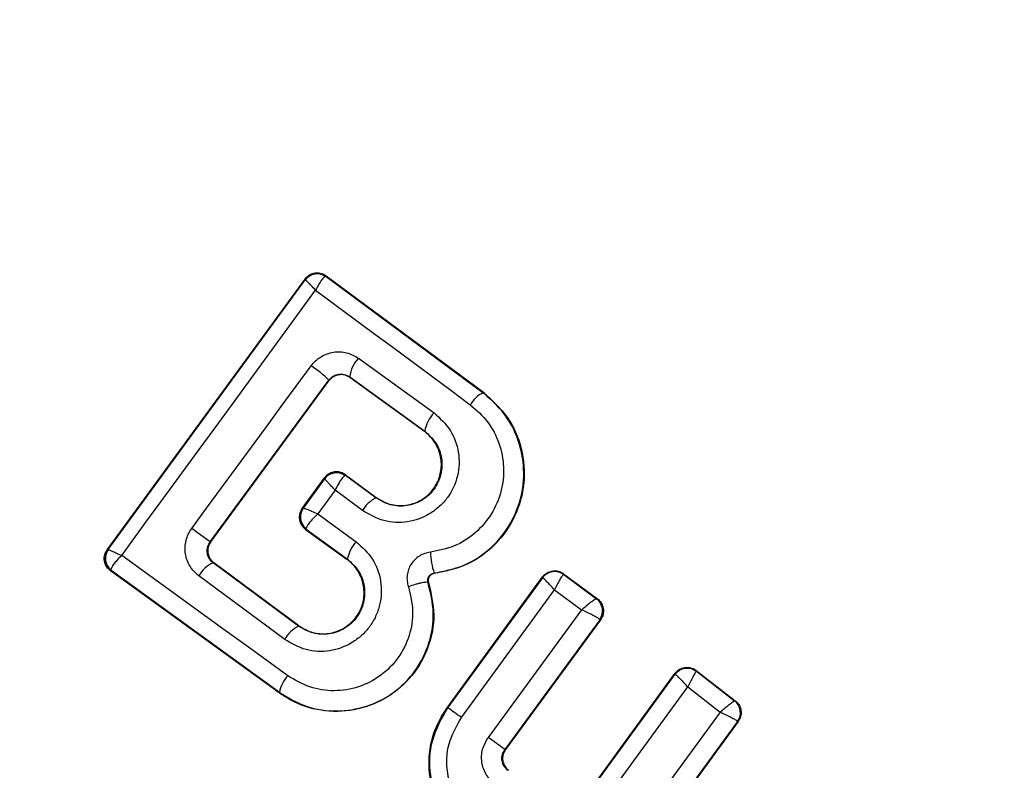
# Model space of a CAD drawing. Units: millimetres. Extents: x 18948 to 24524, y 26956 to 31760.
# Drawn here: x 20789 to 20802, y 28563 to 28573 of the extents above; entities that cross this region are included whole.
import ezdxf

# ---------------------------------------------------------------- set-up
doc = ezdxf.new("R2010")
doc.units = ezdxf.units.MM
doc.header["$LTSCALE"] = 200
doc.layers.add('OTWORY_MONTAŻOWE', color=1, linetype='Continuous')

msp = doc.modelspace()

# ---------------------------------------------------------------- linework, layer by layer
at = {"color": 7, "linetype": 'Continuous', "lineweight": 25}
for p, q in [((20792.687, 28569.941), (20792.679, 28569.942)), ((20792.685, 28569.952), (20794.779, 28568.401)), ((20792.685, 28569.952), (20792.687, 28569.941)), ((20792.687, 28569.941), (20794.774, 28568.395)), ((20789.77, 28566.303), (20792.405, 28569.909)), ((20789.782, 28566.306), (20792.407, 28569.897)), ((20792.405, 28569.909), (20792.407, 28569.898)), ((20792.407, 28569.897), (20792.407, 28569.898)), ((20793.118, 28568.854), (20794.123, 28568.126)), ((20793, 28568.607), (20793.999, 28567.883)), ((20793, 28568.607), (20793.001, 28568.598)), ((20791.141, 28566.408), (20792.721, 28568.561)), ((20791.149, 28566.409), (20792.722, 28568.554)), ((20792.722, 28568.554), (20792.721, 28568.561)), ((20793.996, 28567.878), (20793.001, 28568.598)), ((20794.774, 28568.395), (20794.779, 28568.401)), ((20793.996, 28567.878), (20793.999, 28567.883)), ((20792.943, 28567.302), (20792.945, 28567.292)), ((20792.943, 28567.302), (20793.352, 28567)), ((20792.367, 28566.854), (20792.663, 28567.26)), ((20792.665, 28567.249), (20792.379, 28566.857)), ((20792.665, 28567.249), (20792.663, 28567.26)), ((20792.665, 28567.249), (20792.665, 28567.249)), ((20792.945, 28567.292), (20792.938, 28567.293)), ((20793.348, 28566.994), (20792.945, 28567.292)), ((20792.805, 28567.096), (20792.576, 28566.782)), ((20793.171, 28566.826), (20792.805, 28567.096)), ((20793.348, 28566.994), (20793.352, 28567)), ((20792.367, 28566.854), (20792.378, 28566.856)), ((20792.378, 28566.856), (20792.379, 28566.857)), ((20792.576, 28566.782), (20793.087, 28566.411)), ((20792.421, 28566.577), (20792.411, 28566.575)), ((20792.411, 28566.575), (20792.966, 28566.173)), ((20792.419, 28566.587), (20792.421, 28566.577)), ((20792.421, 28566.577), (20792.97, 28566.179)), ((20791.141, 28566.408), (20791.149, 28566.409)), ((20789.77, 28566.303), (20789.781, 28566.305)), ((20789.781, 28566.305), (20789.782, 28566.306)), ((20791.181, 28566.128), (20791.158, 28566.148)), ((20791.191, 28566.13), (20791.181, 28566.128)), ((20792.317, 28565.287), (20791.181, 28566.128)), ((20792.321, 28565.293), (20791.191, 28566.13)), ((20792.966, 28566.173), (20792.97, 28566.179)), ((20789.814, 28566.024), (20789.824, 28566.026)), ((20792.059, 28564.398), (20789.814, 28566.024)), ((20789.824, 28566.026), (20789.821, 28566.037)), ((20792.063, 28564.404), (20789.824, 28566.026)), ((20794.124, 28565.993), (20794.125, 28565.987)), ((20795.847, 28565.984), (20796.297, 28565.652)), ((20795.847, 28565.984), (20795.849, 28565.974)), ((20792.134, 28565.109), (20790.991, 28565.955)), ((20794.043, 28565.865), (20794.049, 28565.868)), ((20794.296, 28564.199), (20795.567, 28565.942)), ((20794.306, 28564.2), (20795.569, 28565.931)), ((20795.567, 28565.942), (20795.569, 28565.931)), ((20795.569, 28565.931), (20795.569, 28565.931)), ((20795.849, 28565.974), (20795.847, 28565.974)), ((20795.849, 28565.974), (20796.287, 28565.651)), ((20794.486, 28564.07), (20795.727, 28565.77)), ((20795.727, 28565.77), (20796.087, 28565.505)), ((20796.297, 28565.652), (20796.287, 28565.651)), ((20796.287, 28565.651), (20796.287, 28565.651)), ((20796.087, 28565.505), (20794.843, 28563.805)), ((20796.331, 28565.372), (20795.065, 28563.642)), ((20796.339, 28565.373), (20795.074, 28563.643)), ((20796.331, 28565.372), (20796.328, 28565.375)), ((20796.339, 28565.373), (20796.331, 28565.372)), ((20792.317, 28565.287), (20792.321, 28565.293)), ((20797.614, 28564.696), (20798.133, 28564.294)), ((20797.614, 28564.696), (20797.615, 28564.686)), ((20797.615, 28564.686), (20798.123, 28564.293)), ((20796.049, 28562.9), (20797.33, 28564.656)), ((20796.05, 28562.89), (20797.332, 28564.646)), ((20797.33, 28564.656), (20797.332, 28564.646)), ((20796.24, 28562.752), (20797.499, 28564.477)), ((20797.499, 28564.477), (20797.93, 28564.143)), ((20792.059, 28564.398), (20792.063, 28564.404)), ((20798.133, 28564.294), (20798.123, 28564.293)), ((20798.123, 28564.293), (20798.123, 28564.293)), ((20794.296, 28564.199), (20794.306, 28564.2)), ((20797.93, 28564.143), (20796.078, 28561.61)), ((20798.171, 28564.018), (20796.264, 28561.409)), ((20798.162, 28564.017), (20798.161, 28564.019)), ((20798.171, 28564.018), (20798.162, 28564.017)), ((20798.162, 28564.017), (20796.262, 28561.418)), ((20795.065, 28563.642), (20795.074, 28563.643))]:
    msp.add_line(p, q, dxfattribs=at)
at = {"color": 7, "linetype": 'Continuous', "lineweight": 25, "flags": 128}
for points in [[(20789.964, 28566.228), (20790.287, 28566.67), (20790.611, 28567.111), (20790.934, 28567.553), (20791.257, 28567.995), (20791.58, 28568.437), (20791.902, 28568.878), (20792.224, 28569.32), (20792.546, 28569.761)], [(20792.546, 28569.761), (20792.802, 28569.571), (20793.058, 28569.381), (20793.315, 28569.19), (20793.572, 28569), (20793.83, 28568.809), (20794.088, 28568.618), (20794.346, 28568.427), (20794.605, 28568.235)], [(20790.896, 28566.588), (20791.095, 28566.859), (20791.294, 28567.13), (20791.492, 28567.401), (20791.691, 28567.672), (20791.89, 28567.943), (20792.088, 28568.213), (20792.287, 28568.484), (20792.485, 28568.754)], [(20792.175, 28564.626), (20791.898, 28564.828), (20791.62, 28565.029), (20791.343, 28565.23), (20791.066, 28565.43), (20790.79, 28565.63), (20790.514, 28565.83), (20790.239, 28566.029), (20789.964, 28566.228)]]:
    msp.add_lwpolyline(points, dxfattribs=at)
at = {"color": 7, "linetype": 'Continuous', "lineweight": 25}
for radius in [41, 41, 38.718, 38.05, 38, 38, 36.05]:
    msp.add_circle((20798.19, 28561.156), radius, dxfattribs=at)
for centre, radius, start, end in [((20798.19, 28561.156), 69.05, 90.14237, 179.85763), ((20798.19, 28561.156), 69.05, 92.4901, 177.5099), ((20798.19, 28561.156), 67.05, 2.68463, 87.31537), ((20798.19, 28561.156), 67.05, 2.68463, 87.31537), ((20798.19, 28561.156), 44.05, 93.9051, 176.0949), ((20798.19, 28561.156), 44.05, 93.9051, 176.0949), ((20798.19, 28561.156), 41.55, 45, 225), ((20798.19, 28561.156), 41.419, 354.0001, 95.9999), ((20798.19, 28561.156), 41.55, 4.1405, 85.8595), ((20798.19, 28561.156), 41.55, 4.1405, 85.8595), ((20798.19, 28561.156), 41.05, 93.9051, 176.0949), ((20798.19, 28561.156), 41.05, 93.9051, 176.0949), ((20798.19, 28561.156), 38.521, 346.18, 103.82), ((20798.19, 28561.156), 38.55, 1.4488, 88.5512), ((20798.19, 28561.156), 38.55, 1.4488, 88.5512), ((20798.19, 28561.156), 38.05, 76.7103, 193.2897), ((20798.19, 28561.156), 36.05, 78.6959, 191.3041), ((20798.19, 28561.156), 41.55, 225, 45), ((20792.568, 28569.779), 0.2, 53.8303, 143.7383), ((20792.566, 28569.777), 0.2, 55.5945, 143.1122), ((20798.19, 28561.156), 38.05, 256.7103, 13.2897), ((20791.795, 28567.67), 1.285, 43.8922, 57.4978), ((20793.396, 28568.57), 0.397, 134.4406, 174.7501), ((20794.942, 28568.048), 0.385, 115.7862, 150.9259), ((20798.19, 28561.156), 36.05, 258.6959, 11.3041), ((20794.444, 28567.81), 0.451, 135.4807, 170.66), ((20792.826, 28567.131), 0.2, 53.8303, 143.7383), ((20792.824, 28567.129), 0.199, 55.2608, 143.0739), ((20793.518, 28566.637), 0.395, 115.4063, 151.4174), ((20792.539, 28566.738), 0.2, 143.8303, 233.7383), ((20792.541, 28566.743), 0.198, 144.9844, 231.9038), ((20762.571, 28527.768), 48.055, 53.5213, 53.8837), ((20793.401, 28566.107), 0.437, 135.9174, 170.6066), ((20789.943, 28566.187), 0.2, 143.8303, 233.7383), ((20789.945, 28566.192), 0.198, 144.9271, 231.4055), ((20795.004, 28566.297), 0.931, 181.5576, 199.065), ((20791.319, 28565.785), 0.37, 111.9052, 152.6269), ((20795.73, 28565.813), 0.2, 53.7672, 143.7982), ((20796.169, 28565.489), 0.2, 323.8987, 53.6753), ((20796.166, 28565.492), 0.199, 324.1897, 52.9463), ((20792.509, 28564.905), 0.427, 116.707, 151.5396), ((20792.487, 28564.33), 0.429, 136.4377, 170.1174), ((20798.001, 28564.135), 0.2, 323.8973, 52.2475), ((20786.115, 28552.695), 14.123, 53.6513, 54.5516), ((20783.638, 28548.348), 19.092, 53.2355, 54.0617)]:
    msp.add_arc(centre, radius, start, end, dxfattribs=at)
for points, knots in [([(20826.15, 28589.116), (20825.21, 28590.005), (20823.328, 28591.784), (20820.19, 28594.083), (20816.861, 28596.086), (20813.346, 28597.746), (20809.687, 28599.057), (20805.917, 28600), (20802.072, 28600.571), (20798.19, 28600.761), (20794.308, 28600.571), (20790.464, 28600), (20786.693, 28599.057), (20783.034, 28597.746), (20779.52, 28596.085), (20776.187, 28594.086), (20773.064, 28591.772), (20770.186, 28589.161), (20767.574, 28586.282), (20765.26, 28583.159), (20763.261, 28579.826), (20761.6, 28576.312), (20760.29, 28572.653), (20759.347, 28568.883), (20758.775, 28565.038), (20758.586, 28561.156), (20758.775, 28557.274), (20759.347, 28553.43), (20760.29, 28549.659), (20761.601, 28546), (20763.26, 28542.485), (20765.263, 28539.156), (20767.562, 28536.018), (20769.341, 28534.137), (20770.23, 28533.196)], [0, 0, 0, 0, 0.031248, 0.0625, 0.09375, 0.125, 0.15625, 0.1875, 0.21875, 0.25, 0.28125, 0.3125, 0.34375, 0.375, 0.40625, 0.4375, 0.46875, 0.5, 0.53125, 0.5625, 0.59375, 0.625, 0.65625, 0.6875, 0.71875, 0.75, 0.78125, 0.8125, 0.84375, 0.875, 0.90625, 0.9375, 0.968751, 1, 1, 1, 1]), ([(20770.282, 28533.248), (20769.615, 28533.943), (20768.283, 28535.333), (20766.465, 28537.621), (20764.779, 28540.073), (20763.257, 28542.701), (20761.991, 28545.343), (20760.967, 28547.943), (20760.162, 28550.479), (20759.419, 28553.519), (20758.861, 28557.083), (20758.676, 28560.705), (20758.784, 28563.871), (20759.064, 28566.573), (20759.526, 28569.231), (20760.162, 28571.833), (20760.967, 28574.368), (20762.084, 28577.205), (20763.602, 28580.296), (20765.581, 28583.493), (20767.806, 28586.433), (20770.081, 28588.925), (20772.374, 28591.057), (20774.653, 28592.883), (20777.108, 28594.567), (20779.735, 28596.089), (20782.378, 28597.355), (20784.978, 28598.379), (20787.513, 28599.184), (20790.554, 28599.927), (20794.118, 28600.485), (20797.739, 28600.67), (20800.905, 28600.562), (20803.607, 28600.283), (20806.265, 28599.82), (20808.867, 28599.184), (20811.403, 28598.379), (20814.24, 28597.262), (20817.331, 28595.745), (20820.525, 28593.762), (20823.478, 28591.551), (20825.225, 28589.893), (20826.098, 28589.064)], [0, 0, 0, 0, 0.023306, 0.046582, 0.070615, 0.095285, 0.119995, 0.141451, 0.162861, 0.184321, 0.217158, 0.25, 0.271914, 0.293778, 0.315695, 0.337152, 0.358561, 0.380021, 0.410888, 0.441759, 0.470877, 0.5, 0.523305, 0.546582, 0.570615, 0.595285, 0.619995, 0.641451, 0.662861, 0.684321, 0.717158, 0.75, 0.771914, 0.793778, 0.815695, 0.837152, 0.858561, 0.880021, 0.910888, 0.941759, 0.970878, 1, 1, 1, 1]), ([(20741.411, 28529.529), (20742.055, 28528.422), (20743.347, 28526.202), (20745.767, 28523.195), (20748.483, 28520.479), (20751.466, 28518.096), (20754.662, 28516.046), (20758.023, 28514.315), (20761.507, 28512.901), (20765.067, 28511.776), (20768.677, 28510.929), (20772.324, 28510.339), (20775.996, 28509.985), (20780.285, 28509.828), (20785.167, 28509.991), (20790.6, 28510.598), (20795.957, 28511.59), (20801.237, 28512.934), (20806.421, 28514.622), (20811.484, 28516.62), (20816.405, 28518.911), (20821.17, 28521.483), (20825.771, 28524.33), (20830.2, 28527.439), (20834.436, 28530.813), (20838.462, 28534.443), (20842.258, 28538.33), (20845.794, 28542.48), (20849.033, 28546.89), (20851.613, 28551.029), (20853.613, 28554.805), (20855.133, 28558.151), (20856.443, 28561.609), (20857.518, 28565.167), (20858.327, 28568.809), (20858.84, 28572.52), (20859.022, 28576.289), (20858.841, 28580.083), (20858.274, 28583.861), (20857.281, 28587.564), (20855.887, 28591.161), (20854.61, 28593.396), (20853.97, 28594.515)], [0, 0, 0, 0, 0.021655, 0.043401, 0.065071, 0.086543, 0.107879, 0.12921, 0.150426, 0.171435, 0.192306, 0.213115, 0.233909, 0.254681, 0.285704, 0.316457, 0.3471, 0.377817, 0.408581, 0.439283, 0.469863, 0.500369, 0.530855, 0.561363, 0.591878, 0.622425, 0.653039, 0.683745, 0.714594, 0.745556, 0.766164, 0.786854, 0.807711, 0.828676, 0.8497, 0.870773, 0.891997, 0.913442, 0.934954, 0.956501, 0.978208, 1, 1, 1, 1]), ([(20741.411, 28529.529), (20741.894, 28528.683), (20742.869, 28526.975), (20744.638, 28524.571), (20746.642, 28522.283), (20748.901, 28520.144), (20751.398, 28518.169), (20754.125, 28516.376), (20757.066, 28514.781), (20760.202, 28513.397), (20763.512, 28512.234), (20766.973, 28511.298), (20770.559, 28510.595), (20774.872, 28510.043), (20779.911, 28509.799), (20785.637, 28510.021), (20791.431, 28510.716), (20797.315, 28511.884), (20803.302, 28513.543), (20809.327, 28515.699), (20815.299, 28518.337), (20821.127, 28521.429), (20826.718, 28524.93), (20831.989, 28528.783), (20836.869, 28532.923), (20841.299, 28537.278), (20845.252, 28541.789), (20848.751, 28546.46), (20851.806, 28551.308), (20854.115, 28555.794), (20855.793, 28559.805), (20856.977, 28563.262), (20857.897, 28566.727), (20858.545, 28570.175), (20858.914, 28573.583), (20859.003, 28576.927), (20858.814, 28580.185), (20858.353, 28583.336), (20857.629, 28586.362), (20856.65, 28589.241), (20855.453, 28591.975), (20854.461, 28593.673), (20853.97, 28594.515)], [0, 0, 0, 0, 0.01648, 0.03326, 0.050383, 0.06789, 0.085818, 0.104196, 0.123041, 0.142357, 0.162135, 0.182351, 0.202964, 0.223924, 0.25587, 0.288209, 0.320768, 0.354517, 0.389612, 0.42578, 0.462698, 0.5, 0.537302, 0.57422, 0.610388, 0.645483, 0.679232, 0.711791, 0.74413, 0.776076, 0.797036, 0.817649, 0.837865, 0.857643, 0.876959, 0.895804, 0.914182, 0.93211, 0.949617, 0.96674, 0.98352, 1, 1, 1, 1]), ([(20851.417, 28592.939), (20851.995, 28591.93), (20853.151, 28589.912), (20854.42, 28586.641), (20855.326, 28583.264), (20855.851, 28579.801), (20856.018, 28576.307), (20855.849, 28572.81), (20855.369, 28569.342), (20854.615, 28565.927), (20853.606, 28562.581), (20852.366, 28559.314), (20850.915, 28556.126), (20849.008, 28552.527), (20846.539, 28548.556), (20843.439, 28544.344), (20840.023, 28540.337), (20836.362, 28536.587), (20832.445, 28533.057), (20828.329, 28529.789), (20824.022, 28526.77), (20819.56, 28524.02), (20814.948, 28521.538), (20810.191, 28519.333), (20805.323, 28517.417), (20800.663, 28515.906), (20796.279, 28514.76), (20792.161, 28513.918), (20788.006, 28513.304), (20783.83, 28512.94), (20780.148, 28512.851), (20776.994, 28512.946), (20774.362, 28513.144), (20771.789, 28513.46), (20768.944, 28513.951), (20765.836, 28514.681), (20762.502, 28515.732), (20759.267, 28517.048), (20756.16, 28518.649), (20753.216, 28520.543), (20750.481, 28522.723), (20748.011, 28525.195), (20745.813, 28527.928), (20744.639, 28529.944), (20744.052, 28530.952)], [0, 0, 0, 0, 0.020773, 0.041557, 0.062549, 0.083218, 0.104076, 0.125034, 0.145753, 0.166633, 0.187534, 0.208205, 0.229108, 0.250144, 0.281034, 0.312658, 0.343614, 0.375148, 0.406353, 0.437882, 0.469097, 0.500392, 0.531585, 0.562726, 0.594142, 0.625119, 0.650299, 0.675166, 0.700267, 0.725402, 0.750094, 0.766119, 0.781836, 0.797277, 0.812478, 0.833477, 0.854329, 0.87495, 0.895876, 0.916767, 0.937475, 0.958322, 0.979163, 1, 1, 1, 1]), ([(20744.052, 28530.952), (20744.637, 28529.947), (20745.806, 28527.936), (20748.005, 28525.202), (20750.477, 28522.729), (20753.213, 28520.543), (20756.156, 28518.651), (20759.268, 28517.049), (20762.512, 28515.73), (20765.846, 28514.676), (20769.248, 28513.877), (20772.698, 28513.318), (20776.184, 28512.981), (20780.254, 28512.831), (20784.928, 28512.984), (20790.139, 28513.564), (20795.315, 28514.523), (20800.39, 28515.815), (20805.394, 28517.442), (20810.283, 28519.372), (20815.054, 28521.591), (20819.666, 28524.082), (20824.121, 28526.836), (20828.407, 28529.847), (20832.499, 28533.105), (20836.138, 28536.388), (20839.331, 28539.618), (20842.115, 28542.756), (20844.711, 28546.035), (20847.113, 28549.466), (20849.192, 28552.865), (20850.943, 28556.176), (20852.381, 28559.354), (20853.61, 28562.606), (20854.616, 28565.939), (20855.373, 28569.352), (20855.85, 28572.811), (20856.017, 28576.302), (20855.849, 28579.799), (20855.329, 28583.258), (20854.423, 28586.632), (20853.155, 28589.902), (20851.996, 28591.927), (20851.417, 28592.939)], [0, 0, 0, 0, 0.020771, 0.041559, 0.06255, 0.083219, 0.104069, 0.125034, 0.145756, 0.16663, 0.187537, 0.208207, 0.229111, 0.250136, 0.281033, 0.312675, 0.343834, 0.375135, 0.406291, 0.437901, 0.469107, 0.500372, 0.531608, 0.562749, 0.594026, 0.625102, 0.65038, 0.675234, 0.700108, 0.725152, 0.750103, 0.771342, 0.792107, 0.812478, 0.833484, 0.85433, 0.87495, 0.895874, 0.916769, 0.937475, 0.958321, 0.979164, 1, 1, 1, 1]), ([(20770.23, 28533.196), (20771.171, 28532.307), (20773.053, 28530.528), (20776.19, 28528.229), (20779.519, 28526.226), (20783.034, 28524.566), (20786.693, 28523.255), (20790.464, 28522.312), (20794.308, 28521.741), (20798.19, 28521.551), (20802.072, 28521.741), (20805.917, 28522.312), (20809.687, 28523.255), (20813.346, 28524.566), (20816.86, 28526.227), (20820.193, 28528.226), (20823.316, 28530.54), (20826.195, 28533.151), (20828.806, 28536.03), (20831.12, 28539.153), (20833.12, 28542.486), (20834.78, 28546), (20836.091, 28549.659), (20837.034, 28553.43), (20837.606, 28557.274), (20837.795, 28561.156), (20837.606, 28565.038), (20837.034, 28568.883), (20836.091, 28572.653), (20834.78, 28576.312), (20833.121, 28579.827), (20831.117, 28583.156), (20828.818, 28586.294), (20827.04, 28588.175), (20826.15, 28589.116)], [0, 0, 0, 0, 0.0312511, 0.0625, 0.09375, 0.125, 0.15625, 0.1875, 0.21875, 0.25, 0.28125, 0.3125, 0.34375, 0.375, 0.40625, 0.4375, 0.46875, 0.5, 0.53125, 0.5625, 0.59375, 0.625, 0.65625, 0.6875, 0.71875, 0.75, 0.78125, 0.8125, 0.84375, 0.875, 0.90625, 0.9375, 0.9687478, 1, 1, 1, 1]), ([(20826.098, 28589.064), (20826.765, 28588.369), (20828.098, 28586.979), (20829.915, 28584.691), (20831.602, 28582.239), (20833.123, 28579.611), (20834.39, 28576.969), (20835.413, 28574.369), (20836.218, 28571.833), (20836.962, 28568.793), (20837.519, 28565.229), (20837.705, 28561.607), (20837.597, 28558.441), (20837.317, 28555.739), (20836.854, 28553.081), (20836.218, 28550.479), (20835.413, 28547.944), (20834.297, 28545.107), (20832.779, 28542.016), (20830.8, 28538.819), (20828.574, 28535.879), (20826.299, 28533.387), (20824.007, 28531.255), (20821.727, 28529.429), (20819.273, 28527.745), (20816.645, 28526.223), (20814.003, 28524.957), (20811.403, 28523.933), (20808.868, 28523.128), (20805.827, 28522.385), (20802.263, 28521.827), (20798.642, 28521.642), (20795.475, 28521.75), (20792.773, 28522.03), (20790.115, 28522.492), (20787.513, 28523.128), (20784.978, 28523.933), (20782.141, 28525.05), (20779.049, 28526.567), (20775.856, 28528.55), (20772.903, 28530.762), (20771.156, 28532.419), (20770.282, 28533.248)], [0, 0, 0, 0, 0.023306, 0.046582, 0.070615, 0.095285, 0.119995, 0.141451, 0.162861, 0.184321, 0.217158, 0.25, 0.271914, 0.293778, 0.315695, 0.337152, 0.358561, 0.380021, 0.410888, 0.441759, 0.470877, 0.5, 0.523305, 0.546582, 0.570615, 0.595285, 0.619995, 0.641451, 0.662861, 0.684321, 0.717158, 0.75, 0.771914, 0.793778, 0.815695, 0.837152, 0.858561, 0.880021, 0.910888, 0.941759, 0.970878, 1, 1, 1, 1]), ([(20792.405, 28569.909), (20792.412, 28569.917), (20792.432, 28569.942), (20792.476, 28569.974), (20792.539, 28569.993), (20792.605, 28569.991), (20792.654, 28569.973), (20792.678, 28569.956), (20792.685, 28569.952)], [0, 0, 0, 0, 0.0972852, 0.3015984, 0.5059065, 0.7110137, 0.9218075, 1, 1, 1, 1]), ([(20792.679, 28569.942), (20792.672, 28569.939), (20792.656, 28569.932), (20792.624, 28569.894), (20792.586, 28569.837), (20792.56, 28569.789), (20792.546, 28569.761)], [0, 0, 0, 0, 0.239916, 0.499804, 0.709195, 1, 1, 1, 1]), ([(20792.546, 28569.761), (20792.525, 28569.783), (20792.489, 28569.821), (20792.446, 28569.864), (20792.416, 28569.893), (20792.41, 28569.896), (20792.407, 28569.897)], [0, 0, 0, 0, 0.290807, 0.500196, 0.760068, 1, 1, 1, 1]), ([(20792.485, 28568.754), (20792.504, 28568.777), (20792.543, 28568.823), (20792.64, 28568.893), (20792.781, 28568.946), (20792.964, 28568.94), (20793.066, 28568.883), (20793.118, 28568.854)], [0, 0, 0, 0, 0.125109, 0.251686, 0.500758, 0.749593, 1, 1, 1, 1]), ([(20792.721, 28568.561), (20792.73, 28568.571), (20792.746, 28568.592), (20792.779, 28568.616), (20792.816, 28568.633), (20792.865, 28568.645), (20792.932, 28568.644), (20792.976, 28568.62), (20793, 28568.607)], [0, 0, 0, 0, 0.124493, 0.246497, 0.371073, 0.498974, 0.72771, 1, 1, 1, 1]), ([(20793.001, 28568.598), (20792.982, 28568.609), (20792.943, 28568.632), (20792.873, 28568.639), (20792.806, 28568.624), (20792.755, 28568.592), (20792.731, 28568.564), (20792.722, 28568.554)], [0, 0, 0, 0, 0.2185, 0.437095, 0.653165, 0.865594, 1, 1, 1, 1]), ([(20794.124, 28565.993), (20794.256, 28566.019), (20794.52, 28566.071), (20794.866, 28566.294), (20795.131, 28566.603), (20795.293, 28566.976), (20795.335, 28567.379), (20795.258, 28567.772), (20795.073, 28568.132), (20794.874, 28568.307), (20794.774, 28568.395)], [0, 0, 0, 0, 0.1251026, 0.2504905, 0.3759181, 0.5011827, 0.626163, 0.7509841, 0.8754488, 1, 1, 1, 1]), ([(20794.779, 28568.401), (20794.893, 28568.297), (20795.122, 28568.09), (20795.306, 28567.656), (20795.344, 28567.192), (20795.22, 28566.743), (20794.957, 28566.366), (20794.581, 28566.083), (20794.279, 28566.019), (20794.125, 28565.987)], [0, 0, 0, 0, 0.144309, 0.288592, 0.432724, 0.575507, 0.715023, 0.855006, 1, 1, 1, 1]), ([(20794.605, 28568.235), (20794.687, 28568.164), (20794.849, 28568.02), (20795, 28567.726), (20795.063, 28567.404), (20795.029, 28567.075), (20794.896, 28566.77), (20794.68, 28566.518), (20794.397, 28566.335), (20794.181, 28566.293), (20794.073, 28566.272)], [0, 0, 0, 0, 0.124851, 0.249846, 0.375021, 0.499966, 0.624981, 0.750191, 0.875188, 1, 1, 1, 1]), ([(20794.123, 28568.126), (20794.201, 28568.054), (20794.356, 28567.911), (20794.465, 28567.605), (20794.454, 28567.284), (20794.342, 28567.037), (20794.199, 28566.878), (20794.07, 28566.782), (20793.925, 28566.711), (20793.719, 28566.659), (20793.446, 28566.668), (20793.262, 28566.773), (20793.171, 28566.826)], [0, 0, 0, 0, 0.125095, 0.25007, 0.375024, 0.499881, 0.56196, 0.625125, 0.688256, 0.75041, 0.875153, 1, 1, 1, 1]), ([(20793.999, 28567.883), (20794.052, 28567.834), (20794.158, 28567.736), (20794.234, 28567.528), (20794.228, 28567.344), (20794.181, 28567.206), (20794.126, 28567.11), (20794.053, 28567.029), (20793.964, 28566.963), (20793.865, 28566.915), (20793.724, 28566.879), (20793.536, 28566.887), (20793.411, 28566.958), (20793.348, 28566.994)], [0, 0, 0, 0, 0.126113, 0.251649, 0.376844, 0.439976, 0.501732, 0.563381, 0.625943, 0.688408, 0.750297, 0.874684, 1, 1, 1, 1]), ([(20793.352, 28567), (20793.406, 28566.968), (20793.513, 28566.905), (20793.703, 28566.883), (20793.885, 28566.924), (20794.043, 28567.022), (20794.159, 28567.164), (20794.22, 28567.337), (20794.225, 28567.521), (20794.164, 28567.697), (20794.077, 28567.814), (20794.012, 28567.865), (20793.996, 28567.878)], [0, 0, 0, 0, 0.108989, 0.21788, 0.326688, 0.429725, 0.536539, 0.638591, 0.746723, 0.854359, 0.962655, 1, 1, 1, 1]), ([(20792.943, 28567.302), (20792.923, 28567.314), (20792.884, 28567.338), (20792.814, 28567.345), (20792.747, 28567.331), (20792.705, 28567.304), (20792.679, 28567.28), (20792.67, 28567.268), (20792.663, 28567.26)], [0, 0, 0, 0, 0.21949, 0.439133, 0.654767, 0.865245, 0.902741, 1, 1, 1, 1]), ([(20792.805, 28567.096), (20792.784, 28567.12), (20792.746, 28567.16), (20792.702, 28567.208), (20792.672, 28567.241), (20792.667, 28567.246), (20792.665, 28567.249)], [0, 0, 0, 0, 0.289971, 0.498955, 0.759139, 1, 1, 1, 1]), ([(20792.938, 28567.293), (20792.931, 28567.289), (20792.92, 28567.283), (20792.899, 28567.258), (20792.877, 28567.228), (20792.846, 28567.176), (20792.82, 28567.126), (20792.805, 28567.096)], [0, 0, 0, 0, 0.240597, 0.368587, 0.501557, 0.710327, 1, 1, 1, 1]), ([(20792.367, 28566.854), (20792.355, 28566.835), (20792.333, 28566.797), (20792.325, 28566.73), (20792.338, 28566.664), (20792.369, 28566.611), (20792.399, 28566.586), (20792.411, 28566.575)], [0, 0, 0, 0, 0.208578, 0.417079, 0.627797, 0.843234, 1, 1, 1, 1]), ([(20792.379, 28566.857), (20792.383, 28566.857), (20792.389, 28566.857), (20792.414, 28566.849), (20792.444, 28566.838), (20792.496, 28566.818), (20792.546, 28566.795), (20792.576, 28566.782)], [0, 0, 0, 0, 0.2401961, 0.3679307, 0.5006051, 0.7097698, 1, 1, 1, 1]), ([(20792.576, 28566.782), (20792.552, 28566.759), (20792.511, 28566.719), (20792.461, 28566.663), (20792.427, 28566.616), (20792.422, 28566.597), (20792.419, 28566.587)], [0, 0, 0, 0, 0.28985, 0.500326, 0.759472, 1, 1, 1, 1]), ([(20790.991, 28565.955), (20790.948, 28565.995), (20790.862, 28566.076), (20790.802, 28566.248), (20790.809, 28566.399), (20790.847, 28566.513), (20790.88, 28566.563), (20790.896, 28566.588)], [0, 0, 0, 0, 0.25062, 0.499684, 0.748554, 0.87505, 1, 1, 1, 1]), ([(20791.158, 28566.148), (20791.142, 28566.169), (20791.114, 28566.205), (20791.099, 28566.275), (20791.104, 28566.345), (20791.129, 28566.388), (20791.141, 28566.408)], [0, 0, 0, 0, 0.291879, 0.500309, 0.761768, 1, 1, 1, 1]), ([(20791.149, 28566.409), (20791.137, 28566.39), (20791.115, 28566.351), (20791.107, 28566.284), (20791.119, 28566.217), (20791.145, 28566.174), (20791.171, 28566.146), (20791.183, 28566.136), (20791.191, 28566.13)], [0, 0, 0, 0, 0.210848, 0.421617, 0.634505, 0.850928, 0.901398, 1, 1, 1, 1]), ([(20793.087, 28566.411), (20793.165, 28566.34), (20793.321, 28566.197), (20793.431, 28565.888), (20793.42, 28565.618), (20793.35, 28565.416), (20793.269, 28565.278), (20793.161, 28565.159), (20792.99, 28565.032), (20792.736, 28564.939), (20792.409, 28564.951), (20792.225, 28565.056), (20792.134, 28565.109)], [0, 0, 0, 0, 0.125086, 0.250107, 0.375019, 0.438158, 0.500469, 0.562492, 0.625655, 0.750359, 0.875119, 1, 1, 1, 1]), ([(20789.814, 28566.024), (20789.797, 28566.04), (20789.762, 28566.07), (20789.734, 28566.135), (20789.728, 28566.204), (20789.743, 28566.262), (20789.762, 28566.292), (20789.77, 28566.303)], [0, 0, 0, 0, 0.223062, 0.446311, 0.664429, 0.87498, 1, 1, 1, 1]), ([(20789.782, 28566.306), (20789.786, 28566.305), (20789.793, 28566.304), (20789.831, 28566.288), (20789.888, 28566.263), (20789.936, 28566.241), (20789.964, 28566.228)], [0, 0, 0, 0, 0.239947, 0.499809, 0.709191, 1, 1, 1, 1]), ([(20794.073, 28566.272), (20794.048, 28566.267), (20793.996, 28566.258), (20793.925, 28566.222), (20793.863, 28566.174), (20793.814, 28566.113), (20793.779, 28566.043), (20793.762, 28565.966), (20793.76, 28565.887), (20793.774, 28565.837), (20793.78, 28565.812)], [0, 0, 0, 0, 0.124479, 0.250521, 0.375963, 0.499528, 0.62318, 0.748963, 0.875309, 1, 1, 1, 1]), ([(20789.964, 28566.228), (20789.941, 28566.206), (20789.902, 28566.167), (20789.856, 28566.111), (20789.827, 28566.066), (20789.823, 28566.046), (20789.821, 28566.037)], [0, 0, 0, 0, 0.290724, 0.500191, 0.760028, 1, 1, 1, 1]), ([(20792.97, 28566.179), (20793.023, 28566.129), (20793.129, 28566.031), (20793.206, 28565.821), (20793.198, 28565.636), (20793.151, 28565.497), (20793.095, 28565.402), (20793.021, 28565.321), (20792.933, 28565.255), (20792.833, 28565.207), (20792.692, 28565.172), (20792.505, 28565.18), (20792.38, 28565.251), (20792.317, 28565.287)], [0, 0, 0, 0, 0.1260247, 0.2511429, 0.3757984, 0.4386806, 0.5003402, 0.5619957, 0.6247248, 0.6873527, 0.7495316, 0.8744063, 1, 1, 1, 1]), ([(20792.321, 28565.293), (20792.375, 28565.261), (20792.482, 28565.197), (20792.673, 28565.176), (20792.856, 28565.217), (20793.015, 28565.317), (20793.131, 28565.46), (20793.192, 28565.635), (20793.195, 28565.819), (20793.134, 28565.994), (20793.047, 28566.11), (20792.983, 28566.16), (20792.966, 28566.173)], [0, 0, 0, 0, 0.1093282, 0.2186248, 0.3276266, 0.4322696, 0.5401801, 0.6421028, 0.7495757, 0.8556599, 0.9629112, 1, 1, 1, 1]), ([(20794.043, 28565.865), (20794.041, 28565.872), (20794.038, 28565.886), (20794.038, 28565.908), (20794.043, 28565.929), (20794.052, 28565.949), (20794.066, 28565.965), (20794.084, 28565.979), (20794.103, 28565.989), (20794.117, 28565.991), (20794.124, 28565.993)], [0, 0, 0, 0, 0.132325, 0.264203, 0.392272, 0.513332, 0.63193, 0.753647, 0.876882, 1, 1, 1, 1]), ([(20794.125, 28565.987), (20794.115, 28565.985), (20794.095, 28565.98), (20794.07, 28565.963), (20794.052, 28565.938), (20794.043, 28565.909), (20794.044, 28565.885), (20794.048, 28565.871), (20794.049, 28565.868)], [0, 0, 0, 0, 0.183612, 0.368231, 0.558549, 0.739385, 0.929186, 1, 1, 1, 1]), ([(20795.567, 28565.942), (20795.582, 28565.958), (20795.612, 28565.992), (20795.674, 28566.02), (20795.741, 28566.027), (20795.801, 28566.013), (20795.834, 28565.993), (20795.847, 28565.984)], [0, 0, 0, 0, 0.2117801, 0.4235998, 0.6346881, 0.8464856, 1, 1, 1, 1]), ([(20794.049, 28565.868), (20794.082, 28565.725), (20794.149, 28565.441), (20794.064, 28565.001), (20793.847, 28564.616), (20793.518, 28564.325), (20793.111, 28564.16), (20792.674, 28564.136), (20792.312, 28564.235), (20792.125, 28564.356), (20792.059, 28564.398)], [0, 0, 0, 0, 0.133559, 0.267164, 0.398969, 0.531195, 0.660964, 0.794424, 0.927835, 1, 1, 1, 1]), ([(20792.063, 28564.404), (20792.18, 28564.335), (20792.413, 28564.196), (20792.824, 28564.137), (20793.23, 28564.202), (20793.599, 28564.39), (20793.891, 28564.686), (20794.073, 28565.057), (20794.139, 28565.469), (20794.075, 28565.733), (20794.043, 28565.865)], [0, 0, 0, 0, 0.125102, 0.249872, 0.374799, 0.499973, 0.625036, 0.750327, 0.875275, 1, 1, 1, 1]), ([(20794.043, 28565.865), (20794.037, 28565.868), (20794.029, 28565.873), (20793.994, 28565.869), (20793.959, 28565.863), (20793.917, 28565.854), (20793.858, 28565.838), (20793.811, 28565.822), (20793.78, 28565.812)], [0, 0, 0, 0, 0.238938, 0.368027, 0.5, 0.631973, 0.761062, 1, 1, 1, 1]), ([(20795.727, 28565.77), (20795.709, 28565.79), (20795.672, 28565.829), (20795.622, 28565.881), (20795.59, 28565.913), (20795.573, 28565.929), (20795.57, 28565.93), (20795.569, 28565.931)], [0, 0, 0, 0, 0.22171, 0.453606, 0.70912, 0.850498, 1, 1, 1, 1]), ([(20795.847, 28565.974), (20795.845, 28565.973), (20795.839, 28565.97), (20795.823, 28565.95), (20795.797, 28565.908), (20795.762, 28565.843), (20795.738, 28565.794), (20795.727, 28565.77)], [0, 0, 0, 0, 0.149502, 0.29088, 0.546394, 0.778291, 1, 1, 1, 1]), ([(20793.78, 28565.812), (20793.806, 28565.704), (20793.858, 28565.49), (20793.805, 28565.156), (20793.656, 28564.856), (20793.42, 28564.615), (20793.121, 28564.463), (20792.792, 28564.41), (20792.459, 28564.458), (20792.27, 28564.57), (20792.175, 28564.626)], [0, 0, 0, 0, 0.125061, 0.249695, 0.374743, 0.499542, 0.624568, 0.749533, 0.874376, 1, 1, 1, 1]), ([(20796.087, 28565.505), (20796.107, 28565.523), (20796.15, 28565.56), (20796.211, 28565.609), (20796.254, 28565.638), (20796.278, 28565.651), (20796.284, 28565.651), (20796.287, 28565.651)], [0, 0, 0, 0, 0.221221, 0.452956, 0.709111, 0.85089, 1, 1, 1, 1]), ([(20796.297, 28565.652), (20796.314, 28565.637), (20796.347, 28565.607), (20796.375, 28565.543), (20796.381, 28565.475), (20796.367, 28565.416), (20796.347, 28565.385), (20796.339, 28565.373)], [0, 0, 0, 0, 0.215481, 0.430928, 0.647159, 0.8638, 1, 1, 1, 1]), ([(20796.328, 28565.375), (20796.325, 28565.378), (20796.318, 28565.384), (20796.289, 28565.403), (20796.238, 28565.431), (20796.164, 28565.469), (20796.112, 28565.493), (20796.087, 28565.505)], [0, 0, 0, 0, 0.149109, 0.290888, 0.547043, 0.77878, 1, 1, 1, 1]), ([(20797.33, 28564.656), (20797.345, 28564.673), (20797.375, 28564.707), (20797.438, 28564.735), (20797.505, 28564.742), (20797.567, 28564.728), (20797.6, 28564.706), (20797.614, 28564.696)], [0, 0, 0, 0, 0.210434, 0.420904, 0.630571, 0.83996, 1, 1, 1, 1]), ([(20797.615, 28564.686), (20797.614, 28564.685), (20797.61, 28564.683), (20797.597, 28564.662), (20797.572, 28564.619), (20797.536, 28564.551), (20797.511, 28564.501), (20797.499, 28564.477)], [0, 0, 0, 0, 0.150751, 0.293359, 0.549375, 0.780064, 1, 1, 1, 1]), ([(20797.332, 28564.646), (20797.332, 28564.646), (20797.332, 28564.646), (20797.332, 28564.646), (20797.332, 28564.646), (20797.332, 28564.646), (20797.333, 28564.646), (20797.338, 28564.643), (20797.348, 28564.634), (20797.358, 28564.625), (20797.367, 28564.616), (20797.373, 28564.61), (20797.379, 28564.603), (20797.399, 28564.584), (20797.437, 28564.545), (20797.479, 28564.499), (20797.499, 28564.477)], [0, 0, 0, 0, 0.000062, 0.000617, 0.00222, 0.008376, 0.032396, 0.159757, 0.250924, 0.375849, 0.382567, 0.438228, 0.47791, 0.500508, 0.757714, 1, 1, 1, 1]), ([(20797.93, 28564.143), (20797.951, 28564.161), (20797.994, 28564.198), (20798.055, 28564.247), (20798.095, 28564.277), (20798.116, 28564.291), (20798.121, 28564.292), (20798.123, 28564.293)], [0, 0, 0, 0, 0.221886, 0.454136, 0.710312, 0.851666, 1, 1, 1, 1]), ([(20798.133, 28564.294), (20798.149, 28564.279), (20798.182, 28564.248), (20798.208, 28564.184), (20798.213, 28564.116), (20798.197, 28564.059), (20798.178, 28564.029), (20798.171, 28564.018)], [0, 0, 0, 0, 0.217915, 0.435811, 0.654213, 0.873324, 1, 1, 1, 1]), ([(20794.545, 28562.474), (20794.441, 28562.571), (20794.234, 28562.765), (20794.068, 28563.167), (20794.039, 28563.592), (20794.134, 28563.948), (20794.253, 28564.132), (20794.296, 28564.199)], [0, 0, 0, 0, 0.2200333, 0.4401036, 0.6591979, 0.8768342, 1, 1, 1, 1]), ([(20794.554, 28562.475), (20794.491, 28562.53), (20794.362, 28562.642), (20794.177, 28562.911), (20794.049, 28563.295), (20794.068, 28563.782), (20794.227, 28564.061), (20794.306, 28564.2)], [0, 0, 0, 0, 0.13084, 0.266111, 0.505567, 0.752525, 1, 1, 1, 1]), ([(20794.686, 28562.682), (20794.593, 28562.772), (20794.405, 28562.953), (20794.281, 28563.33), (20794.293, 28563.729), (20794.422, 28563.956), (20794.486, 28564.07)], [0, 0, 0, 0, 0.250057, 0.499912, 0.749314, 1, 1, 1, 1]), ([(20798.161, 28564.019), (20798.159, 28564.021), (20798.154, 28564.026), (20798.128, 28564.042), (20798.08, 28564.069), (20798.007, 28564.106), (20797.955, 28564.131), (20797.93, 28564.143)], [0, 0, 0, 0, 0.148333, 0.289687, 0.545864, 0.778114, 1, 1, 1, 1]), ([(20794.931, 28563.18), (20794.889, 28563.221), (20794.805, 28563.303), (20794.75, 28563.473), (20794.756, 28563.652), (20794.814, 28563.754), (20794.843, 28563.805)], [0, 0, 0, 0, 0.25078, 0.500217, 0.749451, 1, 1, 1, 1]), ([(20795.103, 28563.366), (20795.084, 28563.384), (20795.048, 28563.42), (20795.027, 28563.484), (20795.025, 28563.538), (20795.034, 28563.589), (20795.053, 28563.621), (20795.065, 28563.642)], [0, 0, 0, 0, 0.250458, 0.500645, 0.638999, 0.768472, 1, 1, 1, 1]), ([(20795.074, 28563.643), (20795.062, 28563.624), (20795.039, 28563.585), (20795.031, 28563.516), (20795.046, 28563.45), (20795.076, 28563.399), (20795.102, 28563.376), (20795.112, 28563.367)], [0, 0, 0, 0, 0.218281, 0.436546, 0.655209, 0.874319, 1, 1, 1, 1])]:
    msp.add_open_spline(points, degree=3, knots=knots, dxfattribs=at)
msp.add_open_spline([(20797.332, 28564.646), (20797.35, 28564.666), (20797.386, 28564.705), (20797.464, 28564.731), (20797.546, 28564.728), (20797.592, 28564.7), (20797.615, 28564.686)], degree=3, dxfattribs=at)
at = {"layer": 'OTWORY_MONTAŻOWE'}
msp.add_circle((20798.19, 28561.156), 200, dxfattribs=at)

doc.saveas('drawing.dxf')
